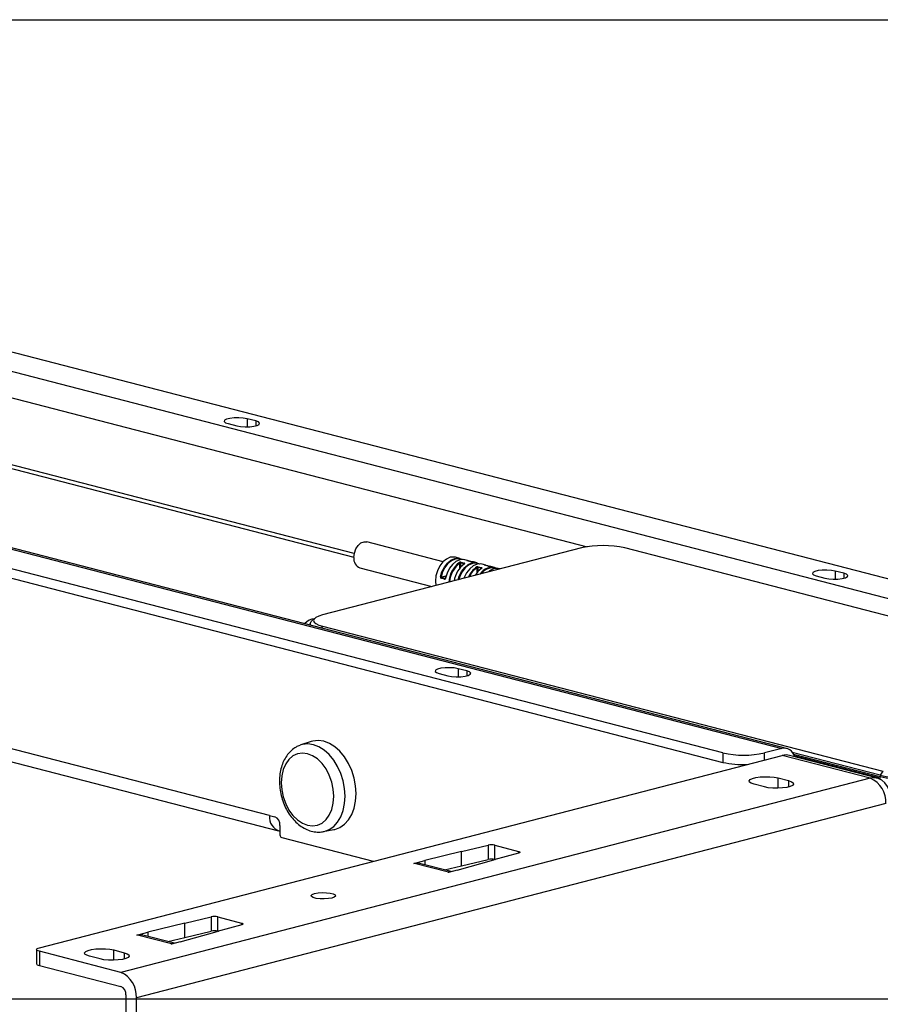
# Model space of a CAD drawing. Extents: x 0 to 5940, y 0 to 4200.
# Drawn here: x 2335 to 2511, y 2919 to 3120 of the extents above; entities that cross this region are included whole.
import ezdxf

# ---------------------------------------------------------------- set-up
doc = ezdxf.new("R2010")
doc.units = 0
doc.header["$LTSCALE"] = 20
doc.layers.get('0').update_dxf_attribs({"linetype": 'CONTINUOUS'})
doc.layers.add('DOLD_REFERENS_RAM___LINJER', color=1, linetype='CONTINUOUS')

msp = doc.modelspace()

# ---------------------------------------------------------------- linework, layer by layer
at = {"color": 7, "linetype": 'CONTINUOUS'}
for p, q in [((2561.092, 2989.25), (2179.255, 3088.077)), ((2191.276, 3088.992), (2564.628, 2992.362)), ((2109.251, 3069.959), (2491.089, 2971.132)), ((2492.091, 2971.141), (2110.253, 3069.968)), ((2479.068, 2970.217), (2105.716, 3066.848)), ((2105.716, 3064.916), (2479.068, 2968.285)), ((2278.657, 3042.584), (2403.656, 3010.232)), ((2403.738, 3010.943), (2280.071, 3042.95)), ((2377.952, 3037.474), (2379.72, 3037.017)), ((2383.609, 3038.023), (2381.841, 3038.481)), ((2386.437, 2957.415), (2110.665, 3028.79)), ((2112.492, 3025.65), (2388.263, 2954.275)), ((2421.894, 3009.279), (2406.289, 3013.318)), ((2450.147, 3012.087), (2397.256, 2998.398)), ((2573.538, 2982.458), (2459.057, 3012.087)), ((2425.332, 3009.938), (2424.413, 3010.176)), ((2425.525, 3009.169), (2426.267, 3008.977)), ((2427.1, 3009.481), (2426.357, 3009.673)), ((2427.571, 3009.314), (2426.828, 3009.506)), ((2426.832, 3009.531), (2427.487, 3009.337)), ((2427.58, 3009.312), (2426.838, 3009.505)), ((2427.571, 3009.314), (2427.58, 3009.312)), ((2428.125, 3009.216), (2427.857, 3009.266)), ((2428.868, 3009.023), (2428.125, 3009.216)), ((2404.911, 3007.993), (2419.62, 3004.186)), ((2426.212, 3008.868), (2425.469, 3009.06)), ((2429.747, 3007.953), (2429.005, 3008.145)), ((2429.06, 3008.254), (2429.803, 3008.061)), ((2430.635, 3008.566), (2429.893, 3008.758)), ((2431.106, 3008.399), (2430.364, 3008.591)), ((2430.367, 3008.616), (2431.022, 3008.422)), ((2431.116, 3008.397), (2430.373, 3008.59)), ((2431.106, 3008.399), (2431.116, 3008.397)), ((2431.661, 3008.3), (2431.392, 3008.351)), ((2432.403, 3008.108), (2431.661, 3008.3)), ((2433.588, 3007.802), (2433.429, 3007.843)), ((2503.817, 3006.911), (2502.049, 3007.369)), ((2420.343, 3005.284), (2420.418, 3004.393)), ((2422.217, 3005.726), (2421.475, 3005.918)), ((2421.508, 3006.136), (2422.479, 3006.387)), ((2421.544, 3006.012), (2422.287, 3005.82)), ((2498.16, 3006.362), (2499.928, 3005.905)), ((2395.641, 2997.682), (2394.967, 2997.054)), ((2394.711, 2996.569), (2394.711, 2996.345)), ((2397.256, 2996.092), (2511.736, 2966.462)), ((2426.742, 2986.963), (2424.974, 2987.42)), ((2421.085, 2986.414), (2422.853, 2985.956)), ((2392.824, 2971.831), (2392.658, 2971.772)), ((2394.93, 2972.53), (2392.824, 2971.831)), ((2491.089, 2971.132), (2487.553, 2970.217)), ((2339.414, 2930.412), (2491.16, 2969.686)), ((2479.068, 2970.217), (2479.068, 2968.285)), ((2509.191, 2965.02), (2491.16, 2969.686)), ((2510.694, 2965.033), (2492.663, 2969.699)), ((2511.241, 2965.658), (2493.255, 2970.313)), ((2493.471, 2969.967), (2511.241, 2965.368)), ((2493.591, 2969.717), (2511.241, 2965.149)), ((2509.191, 2965.02), (2356.031, 2925.379)), ((2490.382, 2965.093), (2492.503, 2964.544)), ((2511.736, 2966.462), (2511.241, 2965.658)), ((2511.241, 2965.658), (2511.241, 2965.368)), ((2487.553, 2963.263), (2485.432, 2963.812)), ((2512.373, 2959.849), (2359.213, 2920.209)), ((2386.437, 2957.415), (2387.498, 2957.141)), ((2388.558, 2955.417), (2388.558, 2953.486)), ((2388.912, 2952.911), (2407.628, 2948.067)), ((2397.405, 2954.131), (2399.585, 2954.542)), ((2425.685, 2950.055), (2431.077, 2951.356)), ((2431.077, 2951.356), (2431.077, 2948.458)), ((2432.466, 2951.35), (2437.282, 2950.103)), ((2432.466, 2948.452), (2432.466, 2951.35)), ((2425.685, 2950.055), (2418.158, 2948.23)), ((2425.685, 2947.157), (2425.685, 2950.055)), ((2437.306, 2949.743), (2432.296, 2948.353)), ((2415.902, 2947.646), (2418.158, 2948.23)), ((2415.973, 2947.628), (2415.902, 2947.646)), ((2416.046, 2947.646), (2415.973, 2947.628)), ((2422.971, 2945.853), (2416.046, 2947.646)), ((2423.562, 2945.968), (2417.083, 2947.645)), ((2418.158, 2948.23), (2418.158, 2947.367)), ((2422.218, 2946.316), (2425.685, 2947.157)), ((2424.759, 2946.278), (2432.296, 2948.353)), ((2425.685, 2947.157), (2431.077, 2948.458)), ((2432.466, 2948.452), (2432.562, 2948.427)), ((2422.903, 2945.834), (2422.971, 2945.853)), ((2422.973, 2945.816), (2422.903, 2945.834)), ((2424.759, 2946.278), (2422.973, 2945.816)), ((2369.117, 2935.414), (2374.508, 2936.715)), ((2374.508, 2936.715), (2374.508, 2933.817)), ((2375.897, 2936.709), (2380.714, 2935.462)), ((2375.897, 2933.811), (2375.897, 2936.709)), ((2369.117, 2935.414), (2361.59, 2933.589)), ((2369.117, 2932.516), (2369.117, 2935.414)), ((2380.738, 2935.102), (2375.727, 2933.712)), ((2359.334, 2933.005), (2361.59, 2933.589)), ((2359.404, 2932.987), (2359.334, 2933.005)), ((2359.478, 2933.004), (2359.404, 2932.987)), ((2366.402, 2931.212), (2359.478, 2933.004)), ((2366.993, 2931.327), (2360.515, 2933.004)), ((2361.59, 2933.589), (2361.59, 2932.726)), ((2368.191, 2931.637), (2375.727, 2933.712)), ((2369.117, 2932.516), (2374.508, 2933.817)), ((2375.897, 2933.811), (2375.994, 2933.786)), ((2365.649, 2931.675), (2369.117, 2932.516)), ((2366.334, 2931.193), (2366.402, 2931.212)), ((2366.405, 2931.175), (2366.334, 2931.193)), ((2368.191, 2931.637), (2366.405, 2931.175)), ((2338.829, 2930.046), (2338.829, 2927.148)), ((2339.414, 2929.68), (2339.414, 2926.782)), ((2356.031, 2925.379), (2339.414, 2929.68)), ((2351.789, 2928.124), (2349.668, 2928.673)), ((2354.617, 2929.954), (2356.739, 2929.405)), ((2339.414, 2926.782), (2356.031, 2922.481)), ((2357.092, 2920.758), (2357.092, 2907.475)), ((2359.213, 2906.926), (2359.213, 2920.209))]:
    msp.add_line(p, q, dxfattribs=at)
at = {"color": 8, "linetype": 'CONTINUOUS'}
for p, q in [((2281.078, 3056.396), (2451.338, 3012.329)), ((2381.841, 3038.481), (2381.841, 3036.81)), ((2383.609, 3038.023), (2383.609, 3037.017)), ((2426.828, 3009.506), (2426.838, 3009.505)), ((2425.328, 3008.007), (2425.328, 3009.012)), ((2425.469, 3009.06), (2425.469, 3008.172)), ((2426.212, 3008.82), (2426.212, 3008.868)), ((2428.863, 3007.092), (2428.863, 3008.097)), ((2429.005, 3008.145), (2429.005, 3007.257)), ((2429.747, 3007.905), (2429.747, 3007.953)), ((2430.364, 3008.591), (2430.373, 3008.59)), ((2502.049, 3007.369), (2502.049, 3005.698)), ((2422.469, 3006.251), (2421.544, 3006.012)), ((2422.287, 3005.82), (2422.328, 3005.83)), ((2503.817, 3006.911), (2503.817, 3005.905)), ((2397.256, 2996.092), (2397.04, 2995.742)), ((2424.974, 2987.42), (2424.974, 2985.749)), ((2426.742, 2986.963), (2426.742, 2985.956)), ((2487.553, 2968.753), (2487.553, 2970.217)), ((2490.382, 2963.002), (2490.382, 2965.093)), ((2511.241, 2964.828), (2511.241, 2965.149)), ((2492.503, 2964.544), (2492.503, 2963.263)), ((2437.282, 2950.103), (2437.282, 2949.737)), ((2380.714, 2935.462), (2380.714, 2935.096)), ((2354.617, 2927.864), (2354.617, 2929.954)), ((2356.739, 2929.405), (2356.739, 2928.124))]:
    msp.add_line(p, q, dxfattribs=at)
at = {"color": 7, "linetype": 'CONTINUOUS', "flags": 128}
for points in [[(2381.841, 3038.481), (2381.059, 3038.623), (2380.136, 3038.687), (2379.185, 3038.665), (2378.319, 3038.561), (2377.644, 3038.386), (2377.24, 3038.162), (2377.157, 3037.916), (2377.404, 3037.677), (2377.952, 3037.474)], [(2379.72, 3037.017), (2380.502, 3036.875), (2381.424, 3036.811), (2382.376, 3036.833), (2383.241, 3036.937), (2383.917, 3037.112), (2384.32, 3037.336), (2384.404, 3037.582), (2384.156, 3037.821), (2383.609, 3038.023)], [(2403.655, 3010.152), (2403.76, 3011.042), (2404.065, 3011.89), (2404.536, 3012.604), (2405.122, 3013.107), (2405.76, 3013.344), (2406.289, 3013.318)], [(2424.413, 3010.176), (2424.126, 3010.229), (2423.348, 3010.167), (2422.57, 3009.826), (2421.845, 3009.228), (2421.223, 3008.415), (2420.745, 3007.441), (2420.445, 3006.373), (2420.343, 3005.284)], [(2421.37, 3006.162), (2421.673, 3007.223), (2422.151, 3008.19), (2422.771, 3008.997), (2423.493, 3009.59), (2424.267, 3009.929), (2425.041, 3009.991), (2425.763, 3009.772), (2425.827, 3009.737)], [(2425.657, 3009.728), (2425.094, 3009.875), (2424.338, 3009.814), (2423.582, 3009.483), (2422.877, 3008.904), (2422.271, 3008.116), (2421.804, 3007.172), (2421.508, 3006.136)], [(2426.357, 3009.673), (2426.067, 3009.726), (2425.293, 3009.664), (2424.519, 3009.325), (2423.797, 3008.732), (2423.176, 3007.925), (2422.698, 3006.958), (2422.395, 3005.897)], [(2424.976, 3005.573), (2425.208, 3006.308), (2425.686, 3007.275), (2426.307, 3008.082), (2427.029, 3008.675), (2427.803, 3009.014), (2428.577, 3009.076), (2429.299, 3008.857), (2429.362, 3008.822)], [(2429.193, 3008.813), (2428.629, 3008.96), (2427.874, 3008.899), (2427.118, 3008.568), (2426.413, 3007.989), (2425.807, 3007.201), (2425.34, 3006.257), (2425.133, 3005.613)], [(2429.893, 3008.758), (2429.602, 3008.811), (2428.828, 3008.749), (2428.054, 3008.41), (2427.332, 3007.817), (2426.711, 3007.01), (2426.233, 3006.043), (2426.174, 3005.883)], [(2502.049, 3007.369), (2501.267, 3007.51), (2500.344, 3007.574), (2499.393, 3007.553), (2498.527, 3007.448), (2497.852, 3007.274), (2497.448, 3007.05), (2497.365, 3006.803), (2497.612, 3006.565), (2498.16, 3006.362)], [(2499.928, 3005.905), (2500.71, 3005.763), (2501.633, 3005.699), (2502.584, 3005.72), (2503.45, 3005.825), (2504.125, 3006), (2504.529, 3006.224), (2504.612, 3006.47), (2504.365, 3006.709), (2503.817, 3006.911)], [(2394.772, 2996.329), (2394.711, 2996.569), (2394.845, 2996.922), (2394.967, 2997.054)], [(2397.256, 2998.398), (2396.472, 2998.151), (2395.89, 2997.869), (2395.532, 2997.563), (2395.411, 2997.245), (2395.532, 2996.927), (2395.89, 2996.621), (2396.472, 2996.339), (2397.256, 2996.092)], [(2424.974, 2987.42), (2424.192, 2987.562), (2423.27, 2987.626), (2422.318, 2987.605), (2421.453, 2987.5), (2420.777, 2987.325), (2420.374, 2987.101), (2420.29, 2986.855), (2420.537, 2986.616), (2421.085, 2986.414)], [(2422.853, 2985.956), (2423.635, 2985.814), (2424.558, 2985.75), (2425.509, 2985.772), (2426.375, 2985.876), (2427.05, 2986.051), (2427.454, 2986.275), (2427.537, 2986.522), (2427.29, 2986.76), (2426.742, 2986.963)], [(2404.115, 2961.906), (2404.015, 2963.492), (2403.718, 2965.082), (2403.234, 2966.626), (2402.576, 2968.079), (2401.766, 2969.396), (2400.827, 2970.537), (2399.788, 2971.468), (2398.681, 2972.16), (2397.539, 2972.592), (2396.397, 2972.751), (2395.289, 2972.632), (2394.93, 2972.53)], [(2399.546, 2961.356), (2399.443, 2962.81), (2399.138, 2964.261), (2398.643, 2965.654), (2397.977, 2966.935), (2397.166, 2968.054), (2396.24, 2968.97), (2395.235, 2969.646), (2394.19, 2970.057), (2393.145, 2970.187), (2392.141, 2970.031), (2391.215, 2969.595), (2390.403, 2968.895), (2389.737, 2967.959), (2389.243, 2966.822), (2388.938, 2965.529), (2388.835, 2964.128), (2388.938, 2962.674), (2389.243, 2961.223), (2389.737, 2959.83), (2390.403, 2958.549), (2391.215, 2957.429), (2392.141, 2956.514), (2393.145, 2955.837), (2394.19, 2955.426), (2395.235, 2955.296), (2396.24, 2955.453), (2397.166, 2955.889), (2397.977, 2956.589), (2398.643, 2957.525), (2399.138, 2958.662), (2399.443, 2959.955), (2399.546, 2961.356)], [(2492.663, 2969.699), (2491.987, 2969.789), (2491.16, 2969.686)], [(2485.432, 2963.812), (2484.835, 2964.018), (2484.487, 2964.26), (2484.416, 2964.517), (2484.628, 2964.769), (2485.105, 2964.995), (2485.809, 2965.177), (2486.684, 2965.301), (2487.657, 2965.356), (2488.651, 2965.337), (2489.584, 2965.247), (2490.382, 2965.093)], [(2513.382, 2961.209), (2513.352, 2961.432), (2513.11, 2962.456), (2512.718, 2963.357), (2512.191, 2964.099), (2511.548, 2964.653), (2510.814, 2964.999), (2510.019, 2965.122), (2509.191, 2965.02)], [(2492.503, 2964.544), (2493.1, 2964.337), (2493.448, 2964.096), (2493.519, 2963.839), (2493.308, 2963.587), (2492.83, 2963.36), (2492.126, 2963.178), (2491.251, 2963.054), (2490.278, 2963), (2489.284, 2963.018), (2488.351, 2963.108), (2487.553, 2963.263)], [(2399.585, 2954.542), (2399.788, 2954.585), (2400.827, 2954.978), (2401.766, 2955.633), (2402.576, 2956.53), (2403.234, 2957.643), (2403.718, 2958.937), (2404.015, 2960.372), (2404.115, 2961.906)], [(2437.282, 2950.103), (2437.404, 2950.065), (2437.495, 2950.021), (2437.553, 2949.974), (2437.575, 2949.924), (2437.56, 2949.875), (2437.509, 2949.827), (2437.423, 2949.783), (2437.306, 2949.743)], [(2395.629, 2941.484), (2396.341, 2941.613), (2397.179, 2941.671), (2398.044, 2941.652), (2398.831, 2941.557), (2399.445, 2941.398), (2399.812, 2941.194), (2399.888, 2940.97), (2399.663, 2940.753), (2399.165, 2940.569), (2398.454, 2940.44), (2397.615, 2940.382), (2396.75, 2940.402), (2395.963, 2940.497), (2395.349, 2940.655), (2394.982, 2940.859), (2394.907, 2941.083), (2395.131, 2941.3), (2395.629, 2941.484)], [(2380.714, 2935.462), (2380.835, 2935.424), (2380.927, 2935.38), (2380.985, 2935.333), (2381.006, 2935.283), (2380.991, 2935.234), (2380.94, 2935.186), (2380.854, 2935.142), (2380.738, 2935.102)], [(2339.414, 2929.68), (2339.166, 2929.758), (2338.981, 2929.848), (2338.867, 2929.945), (2338.829, 2930.046), (2338.867, 2930.147), (2338.981, 2930.244), (2339.166, 2930.333), (2339.414, 2930.412)], [(2349.668, 2928.673), (2349.071, 2928.88), (2348.722, 2929.121), (2348.651, 2929.378), (2348.863, 2929.63), (2349.34, 2929.857), (2350.045, 2930.039), (2350.919, 2930.163), (2351.893, 2930.217), (2352.886, 2930.199), (2353.82, 2930.109), (2354.617, 2929.954)], [(2356.739, 2929.405), (2357.336, 2929.199), (2357.684, 2928.957), (2357.755, 2928.7), (2357.543, 2928.448), (2357.066, 2928.222), (2356.361, 2928.04), (2355.487, 2927.916), (2354.513, 2927.861), (2353.52, 2927.88), (2352.586, 2927.97), (2351.789, 2928.124)], [(2338.829, 2927.148), (2338.867, 2927.047), (2338.981, 2926.95), (2339.166, 2926.86), (2339.414, 2926.782)]]:
    msp.add_lwpolyline(points, dxfattribs=at)
at = {"color": 8, "linetype": 'CONTINUOUS', "flags": 128}
for points in [[(2401.862, 2961.378), (2401.764, 2962.938), (2401.472, 2964.502), (2400.995, 2966.022), (2400.348, 2967.452), (2399.551, 2968.748), (2398.627, 2969.871), (2397.605, 2970.786), (2396.515, 2971.467), (2395.391, 2971.892), (2394.268, 2972.049), (2393.178, 2971.932), (2392.824, 2971.831)], [(2397.445, 2954.138), (2397.605, 2954.173), (2398.627, 2954.56), (2399.551, 2955.205), (2400.348, 2956.088), (2400.995, 2957.182), (2401.472, 2958.456), (2401.764, 2959.868), (2401.862, 2961.378)]]:
    msp.add_lwpolyline(points, dxfattribs=at)
at = {"color": 7, "linetype": 'CONTINUOUS'}
for centre, radius, start, end in [((2454.602, 2992.126), 20.453, 77.4196, 102.5804), ((2405.67, 3009.88), 2.033, 172.29101, 248.06669), ((2428.409, 3004.79), 5.366, 126.21458, 176.96038), ((2425.187, 3008.984), 0.144, 11.1074, 68.90228), ((2425.596, 3009.064), 0.127, 124.2586, 181.71789), ((2428.49, 3004.75), 5.307, 126.57621, 176.0959), ((2429.45, 3004.536), 5.366, 126.42762, 171.18808), ((2426.339, 3008.872), 0.127, 124.2586, 181.71789), ((2426.251, 3008.812), 0.0432, 72.42292, 121.17617), ((2431.464, 3004.3), 4.741, 124.57801, 157.4458), ((2431.468, 3004.309), 4.597, 124.51761, 156.2033), ((2432.347, 3004.187), 4.534, 124.1844, 149.83778), ((2428.722, 3008.069), 0.144, 11.1074, 68.90228), ((2429.132, 3008.149), 0.127, 124.2586, 181.71789), ((2431.835, 3005.431), 2.694, 66.75686, 150.985), ((2429.874, 3007.957), 0.127, 124.2586, 181.71789), ((2431.973, 3005.283), 2.722, 73.8948, 144.85465), ((2429.786, 3007.897), 0.0432, 72.42292, 121.17617), ((2432.923, 3005.361), 2.533, 78.49095, 134.39836), ((2421.663, 3007.334), 1.208, 255.94032, 262.64891), ((2421.586, 3005.909), 0.111, 112.02473, 175.10707), ((2422.328, 3005.717), 0.111, 112.02473, 175.10707), ((2422.377, 3005.848), 0.061, 75.78548, 101.81507), ((2395.929, 2994.624), 3.024, 95.67784, 138.74781), ((2491.535, 2968.964), 2.214, 12.18633, 101.63794), ((2483.311, 2989.228), 19.479, 257.4196, 282.5804), ((2483.224, 2986.798), 18.974, 257.34713, 272.44092), ((2507.108, 2960.174), 5.274, 356.47491, 66.74499), ((2516.191, 2987.838), 22.725, 257.4196, 282.5804), ((2516.191, 2987.548), 22.725, 257.4196, 282.5804), ((2389.332, 2957.038), 2.919, 172.57913, 254.63522), ((2386.804, 2955.525), 1.758, 356.47491, 66.74499), ((2389.143, 2953.449), 0.586, 176.47491, 246.74499), ((2431.757, 2948.157), 3.271, 77.48092, 102.0014), ((2431.757, 2945.259), 3.271, 77.48092, 102.0014), ((2375.188, 2933.516), 3.271, 77.48092, 102.0014), ((2375.188, 2930.618), 3.271, 77.48092, 102.0014), ((2353.949, 2920.533), 5.274, 356.47491, 66.74499), ((2355.337, 2920.866), 1.758, 356.47491, 66.74499)]:
    msp.add_arc(centre, radius, start, end, dxfattribs=at)
at = {"color": 8, "linetype": 'CONTINUOUS'}
for centre, radius, start, end in [((2426.811, 3009.465), 0.0686, 25.97759, 72.92879), ((2430.347, 3008.55), 0.0686, 25.97759, 72.92879), ((2422.402, 3005.962), 0.0656, 235.90521, 264.10349)]:
    msp.add_arc(centre, radius, start, end, dxfattribs=at)
at = {"color": 7, "linetype": 'CONTINUOUS'}
for centre, major_axis, ratio, start_param, end_param in [((2416.046, 2943.782), (1.072, 3.854), 0.7067487, 0.0127639, 0.374982), ((2422.971, 2941.99), (0.94, 3.888), 0.6590662, 0.19769, 0.3516862), ((2359.478, 2929.141), (1.072, 3.854), 0.7067487, 0.0127639, 0.374982), ((2366.402, 2927.349), (0.94, 3.888), 0.6590662, 0.19769, 0.3516862)]:
    msp.add_ellipse(centre, major_axis=major_axis, ratio=ratio, start_param=start_param, end_param=end_param, dxfattribs=at)
for points, knots in [([(2425.525, 3009.169), (2425.515, 3009.171), (2425.488, 3009.176), (2425.433, 3009.178), (2425.363, 3009.168), (2425.293, 3009.149), (2425.257, 3009.129), (2425.238, 3009.119)], [0, 0, 0, 0, 0.1206061, 0.3310512, 0.5493199, 0.7742039, 1, 1, 1, 1]), ([(2426.832, 3009.531), (2426.82, 3009.532), (2426.795, 3009.535), (2426.772, 3009.533), (2426.768, 3009.528), (2426.786, 3009.518), (2426.814, 3009.51), (2426.828, 3009.506)], [0, 0, 0, 0, 0.1639996, 0.3796822, 0.5890651, 0.7950149, 1, 1, 1, 1]), ([(2426.839, 3009.504), (2426.834, 3009.506), (2426.82, 3009.509), (2426.809, 3009.513), (2426.808, 3009.514), (2426.807, 3009.514)], [0, 0, 0, 0, 0.2608185, 0.7304423, 1, 1, 1, 1]), ([(2427.571, 3009.314), (2427.58, 3009.311), (2427.607, 3009.305), (2427.663, 3009.294), (2427.733, 3009.282), (2427.802, 3009.272), (2427.839, 3009.268), (2427.857, 3009.266)], [0, 0, 0, 0, 0.1206061, 0.3310512, 0.5493199, 0.7742039, 1, 1, 1, 1]), ([(2425.469, 3009.06), (2425.465, 3009.061), (2425.451, 3009.064), (2425.423, 3009.062), (2425.389, 3009.052), (2425.354, 3009.035), (2425.337, 3009.02), (2425.328, 3009.012)], [0, 0, 0, 0, 0.1169524, 0.3222233, 0.5385867, 0.766473, 1, 1, 1, 1]), ([(2426.248, 3008.864), (2426.248, 3008.864), (2426.248, 3008.864), (2426.241, 3008.857), (2426.232, 3008.852), (2426.228, 3008.849)], [0, 0, 0, 0, 0.2958687, 0.7330192, 1, 1, 1, 1]), ([(2426.264, 3008.853), (2426.275, 3008.861), (2426.301, 3008.879), (2426.323, 3008.908), (2426.327, 3008.937), (2426.309, 3008.962), (2426.281, 3008.972), (2426.267, 3008.977)], [0, 0, 0, 0, 0.1639996, 0.3796822, 0.5890651, 0.7950149, 1, 1, 1, 1]), ([(2429.06, 3008.254), (2429.051, 3008.256), (2429.024, 3008.261), (2428.968, 3008.263), (2428.898, 3008.253), (2428.829, 3008.234), (2428.792, 3008.214), (2428.774, 3008.204)], [0, 0, 0, 0, 0.12060615, 0.33105116, 0.54931991, 0.77420388, 1, 1, 1, 1]), ([(2429.005, 3008.145), (2429, 3008.146), (2428.987, 3008.149), (2428.959, 3008.147), (2428.924, 3008.137), (2428.89, 3008.12), (2428.872, 3008.105), (2428.863, 3008.097)], [0, 0, 0, 0, 0.1169524, 0.3222233, 0.5385867, 0.766473, 1, 1, 1, 1]), ([(2429.784, 3007.949), (2429.783, 3007.949), (2429.783, 3007.949), (2429.776, 3007.942), (2429.767, 3007.936), (2429.764, 3007.934)], [0, 0, 0, 0, 0.2958687, 0.7330192, 1, 1, 1, 1]), ([(2429.799, 3007.938), (2429.81, 3007.946), (2429.836, 3007.964), (2429.859, 3007.993), (2429.863, 3008.022), (2429.845, 3008.047), (2429.817, 3008.057), (2429.803, 3008.061)], [0, 0, 0, 0, 0.1639996, 0.3796822, 0.5890651, 0.7950149, 1, 1, 1, 1]), ([(2430.367, 3008.616), (2430.356, 3008.617), (2430.33, 3008.62), (2430.307, 3008.618), (2430.304, 3008.613), (2430.321, 3008.603), (2430.35, 3008.595), (2430.364, 3008.591)], [0, 0, 0, 0, 0.16399965, 0.37968225, 0.5890651, 0.79501488, 1, 1, 1, 1]), ([(2430.375, 3008.589), (2430.37, 3008.591), (2430.356, 3008.594), (2430.345, 3008.598), (2430.343, 3008.599), (2430.342, 3008.599)], [0, 0, 0, 0, 0.2608185, 0.7304423, 1, 1, 1, 1]), ([(2431.106, 3008.399), (2431.116, 3008.396), (2431.143, 3008.39), (2431.198, 3008.379), (2431.268, 3008.367), (2431.338, 3008.357), (2431.374, 3008.353), (2431.392, 3008.351)], [0, 0, 0, 0, 0.1206061, 0.3310512, 0.5493199, 0.7742039, 1, 1, 1, 1]), ([(2421.37, 3006.162), (2421.367, 3006.145), (2421.362, 3006.104), (2421.369, 3006.041), (2421.393, 3005.982), (2421.429, 3005.937), (2421.46, 3005.925), (2421.475, 3005.918)], [0, 0, 0, 0, 0.1639996, 0.3796822, 0.5890651, 0.7950149, 1, 1, 1, 1]), ([(2421.544, 3006.012), (2421.537, 3006.015), (2421.521, 3006.021), (2421.506, 3006.044), (2421.498, 3006.074), (2421.499, 3006.106), (2421.506, 3006.127), (2421.508, 3006.136)], [0, 0, 0, 0, 0.1989589, 0.4009092, 0.6099845, 0.8300074, 1, 1, 1, 1]), ([(2422.217, 3005.726), (2422.227, 3005.725), (2422.252, 3005.72), (2422.295, 3005.733), (2422.34, 3005.77), (2422.377, 3005.827), (2422.389, 3005.873), (2422.395, 3005.897)], [0, 0, 0, 0, 0.1206061, 0.3310512, 0.5493199, 0.7742039, 1, 1, 1, 1]), ([(2422.364, 3005.908), (2422.363, 3005.902), (2422.36, 3005.884), (2422.349, 3005.858), (2422.334, 3005.834), (2422.319, 3005.822), (2422.315, 3005.821), (2422.314, 3005.82)], [0, 0, 0, 0, 0.1102898, 0.3439413, 0.5509139, 0.7695846, 1, 1, 1, 1]), ([(2392.629, 2971.738), (2392.364, 2971.633), (2391.746, 2971.389), (2390.894, 2970.746), (2390.084, 2969.88), (2389.419, 2968.828), (2388.912, 2967.619), (2388.578, 2966.278), (2388.43, 2964.842), (2388.471, 2963.354), (2388.699, 2961.856), (2389.109, 2960.39), (2389.691, 2958.992), (2390.432, 2957.699), (2391.32, 2956.546), (2392.336, 2955.569), (2393.457, 2954.804), (2394.651, 2954.277), (2395.869, 2954.034), (2396.818, 2954.002), (2397.324, 2954.135), (2397.448, 2954.168)], [0, 0, 0, 0, 0.03878896, 0.09031188, 0.14241859, 0.19569837, 0.2502843, 0.30588928, 0.36205775, 0.41840055, 0.47477, 0.53119001, 0.58774244, 0.64450413, 0.70156171, 0.75891941, 0.81629807, 0.87312606, 0.9287006, 0.98260863, 1, 1, 1, 1])]:
    msp.add_open_spline(points, degree=3, knots=knots, dxfattribs=at)
at = {"color": 8, "linetype": 'CONTINUOUS'}
for points, knots in [([(2426.212, 3008.868), (2426.219, 3008.865), (2426.23, 3008.862), (2426.233, 3008.855), (2426.234, 3008.853)], [0, 0, 0, 0, 0.7338715, 1, 1, 1, 1]), ([(2429.747, 3007.953), (2429.755, 3007.95), (2429.765, 3007.947), (2429.769, 3007.94), (2429.77, 3007.938)], [0, 0, 0, 0, 0.73387151, 1, 1, 1, 1]), ([(2422.287, 3005.82), (2422.291, 3005.819), (2422.3, 3005.817), (2422.309, 3005.82), (2422.313, 3005.821)], [0, 0, 0, 0, 0.5411178, 1, 1, 1, 1])]:
    msp.add_open_spline(points, degree=3, knots=knots, dxfattribs=at)
at = {"layer": 'DOLD_REFERENS_RAM___LINJER'}
for p, q in [((1080, 3120), (4860, 3120)), ((1280, 2920), (4660, 2920))]:
    msp.add_line(p, q, dxfattribs=at)

doc.saveas('drawing.dxf')
